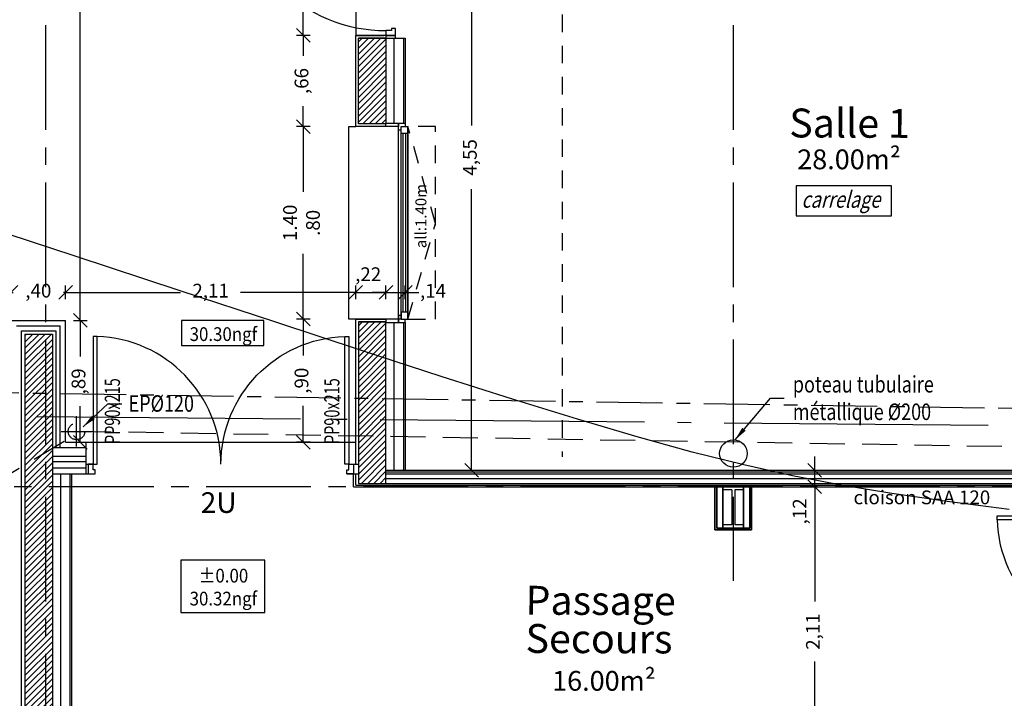
# Model space of a CAD drawing. Units: millimetres. Extents: x 2083 to 2840, y 1801 to 2368.
# Drawn here: x 2565 to 2572, y 2158 to 2163 of the extents above; entities that cross this region are included whole.
import ezdxf

# ---------------------------------------------------------------- set-up
doc = ezdxf.new("R2010")
doc.units = ezdxf.units.MM
doc.header["$LTSCALE"] = 0.04
for name, pattern in [('ACAD_ISO04W100', [30, 24, -3, 0, -3]), ('AXES2', [28.575, 19.05, -3.175, 3.175, -3.175]), ('CACHE', [9.525, 6.35, -3.175]), ('CACHE2', [4.7625, 3.175, -1.5875])]:
    doc.linetypes.add(name, pattern=pattern)
for name, color, linetype in [('axes', 3, 'AXES2'), ('bardage', 241, 'Continuous'), ('cloison', 6, 'Continuous'), ('CN_02_50', 6, 'Continuous'), ('cotation_50°', 4, 'Continuous'), ('enduit', 1, 'Continuous'), ('façade', 7, 'Continuous'), ('hachure', 7, 'Continuous'), ('isolation', 3, 'ISOLATION'), ('menuiserie ext', 1, 'Continuous'), ('menuiserie int', 7, 'Continuous'), ('réseau_EP', 161, 'CACHE'), ('réseau_EU', 192, 'ACAD_ISO04W100'), ('structure', 5, 'Continuous'), ('surfaces1', 7, 'Continuous'), ('texte', 7, 'Continuous'), ('vitres', 51, 'Continuous')]:
    doc.layers.add(name, color=color, linetype=linetype)
doc.styles.add('BOLD', font='arial.ttf')
doc.styles.add('cotation', font='romans.shx')
doc.styles.add('COTES', font='TXT.shx')
doc.linetypes.add('ISOLATION', pattern='A,0.00254,-2.54,[134,ltypeshp.shx,S=2.54,R=0,X=-2.54,Y=0],-5.08,[134,ltypeshp.shx,S=2.54,R=180,X=2.54,Y=0],-2.54', length=10.16254)
doc.dimstyles.new('cotation 1-50', dxfattribs={"dimscale": 0.04, "dimtxt": 2.5, "dimasz": 2.5, "dimexe": 1.25, "dimexo": 0.625, "dimgap": 2, "dimtad": 0, "dimzin": 4, "dimtxsty": 'cotation', "dimblk": 'OBLIQUE', "dimcen": 2.5, "dimclrd": 256, "dimclre": 256, "dimclrt": 230, "dimadec": 0, "dimazin": 0, "dimtfac": 1, "dimtmove": 0, "dimatfit": 3, "dimfxl": 1.25, "dimfxlon": 1, "dimlwd": -1, "dimlwe": -1, "dimarcsym": 0})

# ---------------------------------------------------------------- blocks, each defined once
blk = doc.blocks.new('IPE200')
for p, q in [((-0.05, 0.185), (-0.05, 0.2)), ((-0.05, 0.2), (0.05, 0.2)), ((0.05, 0.2), (0.05, 0.185)), ((-0.05, 0.185), (-0.007, 0.185)), ((-0.007, 0.015), (-0.007, 0.185)), ((0.007, 0.015), (0.007, 0.185)), ((0.007, 0.185), (0.05, 0.185)), ((-0.05, 0.015), (-0.05, 0)), ((-0.05, 0.015), (-0.007, 0.015)), ((-0.05, 0), (0.05, 0)), ((0.007, 0.015), (0.05, 0.015)), ((0.05, 0), (0.05, 0.015))]:
    blk.add_line(p, q)
blk = doc.blocks.new('Porte180x215')
for p, q in [((0, 1.93), (0, 1.88)), ((0.07, 1.93), (0, 1.93)), ((0, 1.88), (0.03, 1.88)), ((0.03, 1.895), (0.07, 1.895)), ((0.03, 1.88), (0.03, 1.895)), ((0.07, 1.895), (0.07, 1.93)), ((1, 1.895), (0.07, 1.895)), ((0.07, 1.895), (0.07, 1.865)), ((0.07, 1.865), (1, 1.865)), ((1, 1.865), (1, 1.895)), ((0, 0.05), (0.03, 0.05)), ((0, 0), (0, 0.05)), ((0.07, 0), (0, 0)), ((0.03, 0.05), (0.03, 0.035)), ((0.03, 0.035), (0.07, 0.035)), ((0.07, 0.065), (1, 0.0651)), ((0.07, 0.035), (0.07, 0.065)), ((1, 0.0351), (0.07, 0.035)), ((0.07, 0.035), (0.07, 0)), ((1, 0.0651), (1, 0.0351))]:
    blk.add_line(p, q)
blk.add_ellipse((0.07, 1.895), major_axis=(0.6576, -0.6576), ratio=1, start_param=-0.785398, end_param=0.753135)
at = {"extrusion": (0, 0, -1)}
blk.add_ellipse((0.07, 0.035), major_axis=(0.6576, 0.6576), ratio=1, start_param=-0.785398, end_param=0.753135, dxfattribs=at)
at = {"style": 'COTES', "width": 0.7}
for p in [(0.2172, 1.6989, 15.3995), (0.2172, 0.1034, 15.3995)]:
    blk.add_text('PP90x215', height=0.11038, rotation=0.0033, dxfattribs=at).set_placement(p)
blk = doc.blocks.new('Porte180x204')
for p, q in [((0.0351, 1), (0.035, 0.07)), ((0.0651, 1), (0.0351, 1)), ((0.065, 0.07), (0.0651, 1)), ((1.865, 1), (1.895, 1)), ((1.865, 0.07), (1.865, 1)), ((1.895, 1), (1.895, 0.07)), ((0, 0.07), (0, 0)), ((0.035, 0.07), (0, 0.07)), ((0, 0), (0.05, 0)), ((0.035, 0.03), (0.035, 0.07)), ((0.035, 0.07), (0.065, 0.07)), ((0.05, 0.03), (0.035, 0.03)), ((0.05, 0), (0.05, 0.03)), ((1.895, 0.07), (1.865, 0.07)), ((1.88, 0.03), (1.895, 0.03)), ((1.88, 0), (1.88, 0.03)), ((1.93, 0), (1.88, 0)), ((1.895, 0.03), (1.895, 0.07)), ((1.895, 0.07), (1.93, 0.07)), ((1.93, 0.07), (1.93, 0))]:
    blk.add_line(p, q)
blk.add_ellipse((0.035, 0.07), major_axis=(0.6576, 0.6576), ratio=1, start_param=-0.785398, end_param=0.753135)
at = {"extrusion": (0, 0, -1)}
blk.add_ellipse((1.895, 0.07), major_axis=(-0.6576, 0.6576), ratio=1, start_param=-0.785398, end_param=0.753135, dxfattribs=at)
at = {"style": 'COTES', "width": 0.7}
for p in [(0.2311, 0.2172, 15.3995), (1.8266, 0.2172, 15.3995)]:
    blk.add_text('PP90x204', height=0.11038, rotation=90.0033, dxfattribs=at).set_placement(p)
blk = doc.blocks.new('_Oblique')
at = {"color": 0, "linetype": 'ByBlock', "lineweight": -2}
blk.add_line((-0.5, -0.5), (0.5, 0.5), dxfattribs=at)
blk = doc.blocks.new('*D232')
at = {"layer": 'cotation_50°', "transparency": 16777216}
for p, q in [((2567.9013, 2164.3185), (2568.0013, 2164.3185)), ((2567.9513, 2164.3185), (2567.9513, 2162.2751)), ((2567.9513, 2159.7669), (2567.9513, 2161.8104)), ((2567.9013, 2159.7669), (2568.0013, 2159.7669))]:
    blk.add_line(p, q, dxfattribs=at)
at = {"layer": 'Defpoints', "color": 0, "transparency": 16777216}
for p in [(2567.4685, 2164.3185), (2567.4685, 2159.7669), (2567.9513, 2159.7669)]:
    blk.add_point(p, dxfattribs=at)
at = {"layer": 'cotation_50°', "transparency": 16777216, "xscale": 0.1, "yscale": 0.1, "zscale": 0.1}
for p, rotation in [((2567.9513, 2164.3185), 90), ((2567.9513, 2159.7669), 270)]:
    blk.add_blockref('_Oblique', p, dxfattribs=dict(at, rotation=rotation))
at = {"layer": 'cotation_50°', "color": 230, "transparency": 16777216, "insert": (2567.9513, 2162.0427), "char_height": 0.1, "attachment_point": 5, "rotation": 90, "style": 'cotation'}
blk.add_mtext('4,55', dxfattribs=at)
blk = doc.blocks.new('*D236')
at = {"layer": 'cotation_50°', "transparency": 16777216}
for p, q in [((2566.7773, 2164.1295), (2566.6773, 2164.1295)), ((2566.7273, 2164.1295), (2566.7273, 2163.7547)), ((2566.7273, 2162.9295), (2566.7273, 2163.3043)), ((2566.7773, 2162.9295), (2566.6773, 2162.9295))]:
    blk.add_line(p, q, dxfattribs=at)
at = {"layer": 'Defpoints', "color": 0, "transparency": 16777216}
for p in [(2567.1085, 2164.1295), (2566.7273, 2162.9295), (2567.1085, 2162.9295)]:
    blk.add_point(p, dxfattribs=at)
at = {"layer": 'cotation_50°', "transparency": 16777216, "xscale": 0.1, "yscale": 0.1, "zscale": 0.1}
for p, rotation in [((2566.7273, 2164.1295), 90), ((2566.7273, 2162.9295), 270)]:
    blk.add_blockref('_Oblique', p, dxfattribs=dict(at, rotation=rotation))
at = {"layer": 'cotation_50°', "color": 230, "transparency": 16777216, "insert": (2566.7273, 2163.5295), "char_height": 0.1, "attachment_point": 5, "rotation": 90, "style": 'cotation'}
blk.add_mtext('1,20', dxfattribs=at)
blk = doc.blocks.new('*D237')
at = {"layer": 'cotation_50°', "transparency": 16777216}
for p, q in [((2566.7773, 2162.9295), (2566.6773, 2162.9295)), ((2566.7273, 2162.9295), (2566.7273, 2162.7803)), ((2566.7273, 2162.2664), (2566.7273, 2162.4156)), ((2566.7773, 2162.2664), (2566.6773, 2162.2664))]:
    blk.add_line(p, q, dxfattribs=at)
at = {"layer": 'Defpoints', "color": 0, "transparency": 16777216}
for p in [(2567.1085, 2162.9295), (2566.7273, 2162.2664), (2567.1085, 2162.2664)]:
    blk.add_point(p, dxfattribs=at)
at = {"layer": 'cotation_50°', "transparency": 16777216, "xscale": 0.1, "yscale": 0.1, "zscale": 0.1}
for p, rotation in [((2566.7273, 2162.9295), 90), ((2566.7273, 2162.2664), 270)]:
    blk.add_blockref('_Oblique', p, dxfattribs=dict(at, rotation=rotation))
at = {"layer": 'cotation_50°', "color": 230, "transparency": 16777216, "insert": (2566.7273, 2162.598), "char_height": 0.1, "attachment_point": 5, "rotation": 90, "style": 'cotation'}
blk.add_mtext(',66', dxfattribs=at)
blk = doc.blocks.new('*D238')
at = {"layer": 'cotation_50°', "transparency": 16777216}
for p, q in [((2566.7773, 2162.2664), (2566.6773, 2162.2664)), ((2566.7273, 2162.2664), (2566.7273, 2161.7917)), ((2566.7273, 2160.8664), (2566.7273, 2161.3412)), ((2566.7773, 2160.8664), (2566.6773, 2160.8664))]:
    blk.add_line(p, q, dxfattribs=at)
at = {"layer": 'Defpoints', "color": 0, "transparency": 16777216}
for p in [(2567.1085, 2162.2664), (2566.7273, 2160.8664), (2567.1085, 2160.8664)]:
    blk.add_point(p, dxfattribs=at)
at = {"layer": 'cotation_50°', "transparency": 16777216, "xscale": 0.1, "yscale": 0.1, "zscale": 0.1}
for p, rotation in [((2566.7273, 2162.2664), 90), ((2566.7273, 2160.8664), 270)]:
    blk.add_blockref('_Oblique', p, dxfattribs=dict(at, rotation=rotation))
at = {"layer": 'cotation_50°', "color": 230, "transparency": 16777216, "insert": (2566.7273, 2161.5664), "char_height": 0.1, "attachment_point": 5, "rotation": 90, "style": 'cotation'}
blk.add_mtext('1.40\\P.80', dxfattribs=at)
blk = doc.blocks.new('*D239')
at = {"layer": 'cotation_50°', "transparency": 16777216}
for p, q in [((2566.7773, 2160.8664), (2566.6773, 2160.8664)), ((2566.7273, 2160.8664), (2566.7273, 2160.6008)), ((2566.7273, 2159.9705), (2566.7273, 2160.2361)), ((2566.7773, 2159.9705), (2566.6773, 2159.9705))]:
    blk.add_line(p, q, dxfattribs=at)
at = {"layer": 'Defpoints', "color": 0, "transparency": 16777216}
for p in [(2567.1085, 2160.8664), (2566.7273, 2159.9705), (2567.1085, 2159.9705)]:
    blk.add_point(p, dxfattribs=at)
at = {"layer": 'cotation_50°', "transparency": 16777216, "xscale": 0.1, "yscale": 0.1, "zscale": 0.1}
for p, rotation in [((2566.7273, 2160.8664), 90), ((2566.7273, 2159.9705), 270)]:
    blk.add_blockref('_Oblique', p, dxfattribs=dict(at, rotation=rotation))
at = {"layer": 'cotation_50°', "color": 230, "transparency": 16777216, "insert": (2566.7273, 2160.4185), "char_height": 0.1, "attachment_point": 5, "rotation": 90, "style": 'cotation'}
blk.add_mtext(',90', dxfattribs=at)
blk = doc.blocks.new('*D240')
at = {"layer": 'cotation_50°', "transparency": 16777216}
for p, q in [((2564.6032, 2161.0104), (2564.6032, 2161.1104)), ((2564.9992, 2161.0104), (2564.9992, 2161.1104)), ((2564.6032, 2161.0604), (2564.5032, 2161.0604)), ((2564.6032, 2161.0604), (2564.6188, 2161.0604)), ((2564.9992, 2161.0604), (2564.9835, 2161.0604)), ((2564.9992, 2161.0604), (2565.0992, 2161.0604))]:
    blk.add_line(p, q, dxfattribs=at)
at = {"layer": 'Defpoints', "color": 0, "transparency": 16777216}
for p in [(2564.9992, 2161.0604), (2564.6032, 2160.8568), (2564.9992, 2160.8568)]:
    blk.add_point(p, dxfattribs=at)
at = {"layer": 'cotation_50°', "transparency": 16777216, "xscale": 0.1, "yscale": 0.1, "zscale": 0.1}
blk.add_blockref('_Oblique', (2564.6032, 2161.0604), dxfattribs=at)
at = {"layer": 'cotation_50°', "transparency": 16777216, "xscale": 0.1, "yscale": 0.1, "zscale": 0.1, "rotation": 180}
blk.add_blockref('_Oblique', (2564.9992, 2161.0604), dxfattribs=at)
at = {"layer": 'cotation_50°', "color": 230, "transparency": 16777216, "insert": (2564.8012, 2161.0604), "char_height": 0.1, "attachment_point": 5, "style": 'cotation'}
blk.add_mtext(',40', dxfattribs=at)
blk = doc.blocks.new('*D241')
at = {"layer": 'cotation_50°', "transparency": 16777216}
for p, q in [((2564.9992, 2161.0104), (2564.9992, 2161.1104)), ((2567.1085, 2161.0104), (2567.1085, 2161.1104)), ((2564.9992, 2161.0604), (2565.8357, 2161.0604)), ((2567.1085, 2161.0604), (2566.2719, 2161.0604))]:
    blk.add_line(p, q, dxfattribs=at)
at = {"layer": 'Defpoints', "color": 0, "transparency": 16777216}
for p in [(2567.1085, 2161.0604), (2567.1085, 2160.8664), (2564.9992, 2160.8568)]:
    blk.add_point(p, dxfattribs=at)
at = {"layer": 'cotation_50°', "transparency": 16777216, "xscale": 0.1, "yscale": 0.1, "zscale": 0.1, "rotation": 180}
blk.add_blockref('_Oblique', (2564.9992, 2161.0604), dxfattribs=at)
at = {"layer": 'cotation_50°', "transparency": 16777216, "xscale": 0.1, "yscale": 0.1, "zscale": 0.1}
blk.add_blockref('_Oblique', (2567.1085, 2161.0604), dxfattribs=at)
at = {"layer": 'cotation_50°', "color": 230, "transparency": 16777216, "insert": (2566.0538, 2161.0604), "char_height": 0.1, "attachment_point": 5, "style": 'cotation'}
blk.add_mtext('2,11', dxfattribs=at)
blk = doc.blocks.new('*D249')
at = {"layer": 'cotation_50°', "transparency": 16777216}
for p, q in [((2570.416, 2159.6469), (2570.4953, 2159.6469)), ((2570.4453, 2159.6469), (2570.4453, 2158.8121)), ((2570.4453, 2157.541), (2570.4453, 2158.3759)), ((2570.4813, 2157.541), (2570.3953, 2157.541))]:
    blk.add_line(p, q, dxfattribs=at)
at = {"layer": 'Defpoints', "color": 0, "transparency": 16777216}
for p in [(2570.391, 2159.6469), (2570.4453, 2159.6469), (2570.5063, 2157.541)]:
    blk.add_point(p, dxfattribs=at)
at = {"layer": 'cotation_50°', "transparency": 16777216, "xscale": 0.1, "yscale": 0.1, "zscale": 0.1}
for p, rotation in [((2570.4453, 2159.6469), 90), ((2570.4453, 2157.541), 270)]:
    blk.add_blockref('_Oblique', p, dxfattribs=dict(at, rotation=rotation))
at = {"layer": 'cotation_50°', "color": 230, "transparency": 16777216, "insert": (2570.4453, 2158.594), "char_height": 0.1, "attachment_point": 5, "rotation": 90, "style": 'cotation'}
blk.add_mtext('2,11', dxfattribs=at)
blk = doc.blocks.new('*D250')
at = {"layer": 'cotation_50°', "transparency": 16777216}
for p, q in [((2570.4453, 2159.7669), (2570.4453, 2159.8669)), ((2570.3953, 2159.7669), (2570.4953, 2159.7669)), ((2570.4453, 2159.6469), (2570.4453, 2159.7669)), ((2570.416, 2159.6469), (2570.4953, 2159.6469)), ((2570.4453, 2159.6469), (2570.4453, 2159.5469))]:
    blk.add_line(p, q, dxfattribs=at)
at = {"layer": 'Defpoints', "color": 0, "transparency": 16777216}
for p in [(2570.3125, 2159.7669), (2570.4453, 2159.7669), (2570.391, 2159.6469)]:
    blk.add_point(p, dxfattribs=at)
at = {"layer": 'cotation_50°', "transparency": 16777216, "xscale": 0.1, "yscale": 0.1, "zscale": 0.1}
for p, rotation in [((2570.4453, 2159.7669), 270), ((2570.4453, 2159.6469), 90)]:
    blk.add_blockref('_Oblique', p, dxfattribs=dict(at, rotation=rotation))
at = {"layer": 'cotation_50°', "color": 230, "transparency": 16777216, "insert": (2570.3486, 2159.4678), "char_height": 0.1, "attachment_point": 5, "rotation": 90, "style": 'cotation'}
blk.add_mtext(',12', dxfattribs=at)
blk = doc.blocks.new('*D470')
at = {"layer": 'cotation_50°', "transparency": 16777216}
for p, q in [((2567.1085, 2161.0104), (2567.1085, 2161.1104)), ((2567.3285, 2161.0104), (2567.3285, 2161.1104)), ((2567.1085, 2161.0604), (2567.3285, 2161.0604))]:
    blk.add_line(p, q, dxfattribs=at)
at = {"layer": 'Defpoints', "color": 0, "transparency": 16777216}
for p in [(2567.3285, 2161.0604), (2567.1085, 2160.8664), (2567.3285, 2160.8414)]:
    blk.add_point(p, dxfattribs=at)
at = {"layer": 'cotation_50°', "transparency": 16777216, "xscale": 0.1, "yscale": 0.1, "zscale": 0.1, "rotation": 180}
blk.add_blockref('_Oblique', (2567.1085, 2161.0604), dxfattribs=at)
at = {"layer": 'cotation_50°', "transparency": 16777216, "xscale": 0.1, "yscale": 0.1, "zscale": 0.1}
blk.add_blockref('_Oblique', (2567.3285, 2161.0604), dxfattribs=at)
at = {"layer": 'cotation_50°', "color": 230, "transparency": 16777216, "insert": (2567.199, 2161.18), "char_height": 0.1, "attachment_point": 5, "style": 'cotation'}
blk.add_mtext(',22', dxfattribs=at)
blk = doc.blocks.new('*D471')
at = {"layer": 'cotation_50°', "transparency": 16777216}
for p, q in [((2567.3285, 2161.0104), (2567.3285, 2161.1104)), ((2567.4685, 2161.0104), (2567.4685, 2161.1104)), ((2567.3285, 2161.0604), (2567.2285, 2161.0604)), ((2567.3285, 2161.0604), (2567.4685, 2161.0604)), ((2567.4685, 2161.0604), (2567.5685, 2161.0604))]:
    blk.add_line(p, q, dxfattribs=at)
at = {"layer": 'Defpoints', "color": 0, "transparency": 16777216}
for p in [(2567.4685, 2161.0604), (2567.3285, 2160.8414), (2567.4685, 2160.8414)]:
    blk.add_point(p, dxfattribs=at)
at = {"layer": 'cotation_50°', "transparency": 16777216, "xscale": 0.1, "yscale": 0.1, "zscale": 0.1}
blk.add_blockref('_Oblique', (2567.3285, 2161.0604), dxfattribs=at)
at = {"layer": 'cotation_50°', "transparency": 16777216, "xscale": 0.1, "yscale": 0.1, "zscale": 0.1, "rotation": 180}
blk.add_blockref('_Oblique', (2567.4685, 2161.0604), dxfattribs=at)
at = {"layer": 'cotation_50°', "color": 230, "transparency": 16777216, "insert": (2567.6704, 2161.0588), "char_height": 0.1, "attachment_point": 5, "style": 'cotation'}
blk.add_mtext(',14', dxfattribs=at)
blk = doc.blocks.new('*D472')
at = {"layer": 'cotation_50°', "transparency": 16777216}
for p, q in [((2565.1562, 2169.3482), (2565.0562, 2169.3482)), ((2565.1062, 2169.3482), (2565.1062, 2165.6478)), ((2565.1062, 2160.8568), (2565.1062, 2165.1878)), ((2565.0562, 2160.8568), (2565.1562, 2160.8568))]:
    blk.add_line(p, q, dxfattribs=at)
at = {"layer": 'Defpoints', "color": 0, "transparency": 16777216}
for p in [(2565.1062, 2169.3482), (2567.1085, 2169.3482), (2564.9992, 2160.8568)]:
    blk.add_point(p, dxfattribs=at)
at = {"layer": 'cotation_50°', "transparency": 16777216, "xscale": 0.1, "yscale": 0.1, "zscale": 0.1}
for p, rotation in [((2565.1062, 2169.3482), 90), ((2565.1062, 2160.8568), 270)]:
    blk.add_blockref('_Oblique', p, dxfattribs=dict(at, rotation=rotation))
at = {"layer": 'cotation_50°', "color": 230, "transparency": 16777216, "insert": (2565.1062, 2165.4178), "char_height": 0.1, "attachment_point": 5, "rotation": 90, "style": 'cotation'}
blk.add_mtext('8,49', dxfattribs=at)
blk = doc.blocks.new('*D473')
at = {"layer": 'cotation_50°', "transparency": 16777216}
for p, q in [((2565.0562, 2160.8568), (2565.1562, 2160.8568)), ((2565.1062, 2160.8568), (2565.1062, 2160.5936)), ((2565.1062, 2159.9705), (2565.1062, 2160.2336)), ((2565.0562, 2159.9705), (2565.1562, 2159.9705))]:
    blk.add_line(p, q, dxfattribs=at)
at = {"layer": 'Defpoints', "color": 0, "transparency": 16777216}
for p in [(2564.9992, 2160.8568), (2564.9991, 2159.9705), (2565.1062, 2159.9705)]:
    blk.add_point(p, dxfattribs=at)
at = {"layer": 'cotation_50°', "transparency": 16777216, "xscale": 0.1, "yscale": 0.1, "zscale": 0.1}
for p, rotation in [((2565.1062, 2160.8568), 90), ((2565.1062, 2159.9705), 270)]:
    blk.add_blockref('_Oblique', p, dxfattribs=dict(at, rotation=rotation))
at = {"layer": 'cotation_50°', "color": 230, "transparency": 16777216, "insert": (2565.1062, 2160.4136), "char_height": 0.1, "attachment_point": 5, "rotation": 90, "style": 'cotation'}
blk.add_mtext(',89', dxfattribs=at)

msp = doc.modelspace()

# ---------------------------------------------------------------- hatches: boundary and pattern name
at = {"layer": 'hachure'}
h = msp.add_hatch(dxfattribs=at)
h.set_pattern_fill('ANSI31', color=256, scale=0.01, style=0)
h.paths.add_polyline_path([(2567.3285, 2162.9095), (2567.1285, 2162.9095), (2567.1285, 2162.2864), (2567.3285, 2162.2864), (2567.3285, 2162.2914)])
h = msp.add_hatch(dxfattribs=at)
h.set_pattern_fill('ANSI31', color=256, scale=0.01, style=0)
h.paths.add_polyline_path([(2567.3285, 2160.8464), (2567.1285, 2160.8464), (2567.1285, 2159.6719), (2567.3285, 2159.6719)])
at = {"layer": 'hachure', "ltscale": 0.5}
h = msp.add_hatch(dxfattribs=at)
h.set_pattern_fill('ANSI31', color=256, scale=0.01)
h.set_pattern_definition([(45, (146.136313, -4e-11), (-0.0224506403, 0.0224506403), [])])
edge = h.paths.add_edge_path()
edge.add_line((2564.9032, 2160.7568), (2564.7032, 2160.7568))
edge.add_line((2564.7032, 2160.7568), (2564.7032, 2154.7813))
edge.add_spline(control_points=[(2564.7032, 2154.7813), (2564.3386, 2154.6455), (2563.9872, 2154.4463), (2563.1252, 2153.7679), (2562.6595, 2153.1897), (2561.9598, 2151.8272), (2561.7264, 2151.0439), (2561.5381, 2149.4211), (2561.5834, 2148.5826), (2561.9439, 2147.0103), (2562.2588, 2146.2775), (2563.0966, 2145.0564), (2563.6186, 2144.569), (2564.3596, 2144.1559), (2564.5299, 2144.0771), (2564.7032, 2144.0126)], knot_values=[0.279964, 0.279964, 0.279964, 0.279964, 0.545884, 0.545884, 0.983754, 0.983754, 1.421624, 1.421624, 1.859493, 1.859493, 2.297363, 2.297363, 2.735233, 2.735233, 2.861629, 2.861629, 2.861629, 2.861629], degree=3, periodic=0)
edge.add_line((2564.7032, 2144.0126), (2564.7032, 2137.424))
edge.add_line((2564.7032, 2137.424), (2564.9032, 2137.424))
edge.add_line((2564.9032, 2137.424), (2564.9032, 2144.1546))
edge.add_spline(control_points=[(2564.9032, 2144.1546), (2564.8357, 2144.1765), (2564.7686, 2144.2008), (2564.1544, 2144.4454), (2563.637, 2144.8191), (2562.7583, 2145.8242), (2562.3983, 2146.455), (2561.9103, 2147.8616), (2561.7825, 2148.6363), (2561.7856, 2150.1858), (2561.9164, 2150.9596), (2562.41, 2152.3627), (2562.7725, 2152.991), (2563.6549, 2153.99), (2564.1737, 2154.36), (2564.782, 2154.5979), (2564.8424, 2154.6195), (2564.9032, 2154.6393)], knot_values=[0.246557, 0.246557, 0.246557, 0.246557, 0.298306, 0.298306, 0.723331, 0.723331, 1.148357, 1.148357, 1.573382, 1.573382, 1.998407, 1.998407, 2.423433, 2.423433, 2.848458, 2.848458, 2.895038, 2.895038, 2.895038, 2.895038], degree=3, periodic=0)
edge.add_line((2564.9032, 2154.6393), (2564.9032, 2160.7568))

# ---------------------------------------------------------------- linework, layer by layer
msp.add_line((2567.3285, 2162.9295), (2567.3985, 2162.9295))
at = {"layer": 'axes'}
for p, q in [((2564.8532, 2174.4339), (2564.8532, 2130.838)), ((2569.8532, 2174.4339), (2569.8532, 2158.9627)), ((2605.6454, 2159.6469), (2559.2203, 2159.6469))]:
    msp.add_line(p, q, dxfattribs=at)
at = {"layer": 'bardage'}
for p, q in [((2564.6032, 2160.8568), (2564.9992, 2160.8568)), ((2564.6432, 2160.8168), (2564.9592, 2160.8168)), ((2564.9591, 2159.9306), (2564.9592, 2160.8168)), ((2564.9991, 2159.9705), (2564.9992, 2160.8568)), ((2564.9991, 2159.9705), (2565.15, 2159.9705)), ((2565.15, 2159.7406), (2565.15, 2159.9705)), ((2565.15, 2159.9306), (2564.9032, 2159.9306)), ((2564.9032, 2159.8306), (2565.15, 2159.8306)), ((2564.9032, 2159.7406), (2565.15, 2159.7406))]:
    msp.add_line(p, q, dxfattribs=at)
at = {"layer": 'cloison', "ltscale": 0.005}
for p, q in [((2567.3285, 2162.9095), (2567.4685, 2162.9095)), ((2567.4685, 2162.9095), (2567.4685, 2162.2914)), ((2567.4685, 2160.8414), (2567.4685, 2159.7669)), ((2565.0432, 2159.7406), (2565.0432, 2154.536))]:
    msp.add_line(p, q, dxfattribs=at)
at = {"layer": 'cloison'}
for p, q in [((2567.0936, 2159.6469), (2567.0936, 2159.7406)), ((2567.3285, 2159.7669), (2575.3232, 2159.7669)), ((2567.0936, 2159.6469), (2575.2109, 2159.6469))]:
    msp.add_line(p, q, dxfattribs=at)
at = {"layer": 'cloison', "color": 1}
for p, q in [((2567.3285, 2159.7544), (2575.3115, 2159.7544)), ((2567.3285, 2159.7419), (2575.2998, 2159.7419)), ((2567.1099, 2159.6594), (2575.2226, 2159.6594)), ((2567.3285, 2159.6719), (2575.2343, 2159.6719))]:
    msp.add_line(p, q, dxfattribs=at)
at = {"layer": 'cloison'}
for points in [[(2569.9862, 2159.6469), (2569.9862, 2159.3339), (2569.7202, 2159.3339), (2569.7202, 2159.6469)], [(2569.7202, 2159.6469), (2569.7202, 2159.3339), (2569.9862, 2159.3339), (2569.9862, 2159.6469)]]:
    msp.add_lwpolyline(points, dxfattribs=at)
at = {"layer": 'cloison', "color": 1, "linetype": 'ByBlock', "ltscale": 3}
for points in [[(2569.9731, 2159.6469), (2569.9732, 2159.3469), (2569.7332, 2159.3469), (2569.7332, 2159.6469)], [(2569.7332, 2159.6469), (2569.7332, 2159.3469), (2569.9732, 2159.3469), (2569.9732, 2159.6469)], [(2569.9282, 2159.6469), (2569.9282, 2159.3469), (2569.7782, 2159.3469), (2569.7782, 2159.6469)], [(2569.7782, 2159.6469), (2569.7782, 2159.3469), (2569.9282, 2159.3469), (2569.9282, 2159.6469)]]:
    msp.add_lwpolyline(points, dxfattribs=at)
at = {"layer": 'CN_02_50', "color": 253, "elevation": 30, "flags": 128}
msp.add_lwpolyline([(2571.8583, 2159.4825), (2571.4074, 2159.5402), (2571.0065, 2159.5974), (2570.6383, 2159.6581), (2570.285, 2159.7261), (2569.9292, 2159.8055), (2569.5552, 2159.8997), (2569.1546, 2160.0102), (2568.721, 2160.138), (2568.2479, 2160.2841), (2567.729, 2160.4497), (2567.1576, 2160.6356), (2566.5274, 2160.8429), (2565.8319, 2161.0726), (2565.0682, 2161.3245), (2564.2482, 2161.5938)], dxfattribs=at)
at = {"layer": 'cotation_50°'}
for points in [[(2566.4412, 2160.857), (2565.8411, 2160.857), (2565.8411, 2160.6744), (2566.4412, 2160.6744)], [(2565.8369, 2158.7327), (2566.4487, 2158.7327), (2566.4487, 2159.1133), (2565.8369, 2159.1133)]]:
    msp.add_lwpolyline(points, close=True, dxfattribs=at)
at = {"layer": 'enduit'}
for p, q in [((2567.1085, 2162.2664), (2567.1085, 2162.9295)), ((2567.1085, 2162.9295), (2567.3085, 2162.9295)), ((2567.3072, 2162.9295), (2567.1085, 2162.9295)), ((2567.1085, 2162.9295), (2567.3119, 2162.9295)), ((2567.3285, 2162.9295), (2567.1085, 2162.9295)), ((2567.3285, 2162.2664), (2567.1085, 2162.2664)), ((2567.1085, 2159.8106), (2567.1085, 2160.8664)), ((2567.4385, 2160.8664), (2567.1085, 2160.8664)), ((2567.1085, 2160.8664), (2567.3308, 2160.8664)), ((2565.15, 2159.9705), (2567.1085, 2159.9705))]:
    msp.add_line(p, q, dxfattribs=at)
at = {"layer": 'façade', "linetype": 'CACHE2'}
msp.add_lwpolyline([(2596.2237, 2159.8413), (2596.2237, 2167.8482), (2568.6085, 2167.8482), (2568.6085, 2159.865)], dxfattribs=at)
at = {"layer": 'isolation', "ltscale": 0.14}
for p, q in [((2567.386, 2162.9045), (2567.3858, 2162.2914)), ((2567.3853, 2160.8414), (2567.385, 2159.7669))]:
    msp.add_line(p, q, dxfattribs=at)
at = {"layer": 'isolation', "ltscale": 0.06}
for p, q in [((2564.6782, 2154.8787), (2564.6782, 2160.7818)), ((2564.6782, 2160.7818), (2564.9282, 2160.7818)), ((2564.9282, 2160.7818), (2564.9282, 2159.9306))]:
    msp.add_line(p, q, dxfattribs=at)
at = {"layer": 'isolation', "ltscale": 0.098}
msp.add_line((2564.9032, 2159.8706), (2565.15, 2159.8706), dxfattribs=at)
at = {"layer": 'isolation', "ltscale": 0.11}
for p, q in [((2564.9032, 2159.7856), (2565.1447, 2159.7856)), ((2564.9628, 2159.7406), (2564.9611, 2154.5948))]:
    msp.add_line(p, q, dxfattribs=at)
at = {"layer": 'isolation', "ltscale": 0.08}
msp.add_line((2567.3285, 2159.7069), (2575.2671, 2159.7069), dxfattribs=at)
at = {"layer": 'menuiserie ext', "linetype": 'CACHE', "ltscale": 0.5}
for p, q in [((2567.3685, 2162.9645), (2567.3285, 2162.9645)), ((2567.3285, 2162.9645), (2567.3285, 2162.9295)), ((2567.3685, 2162.9795), (2567.3685, 2162.9645)), ((2567.3985, 2162.9795), (2567.3685, 2162.9795)), ((2567.3985, 2162.9295), (2567.3985, 2162.9795))]:
    msp.add_line(p, q, dxfattribs=at)
at = {"layer": 'menuiserie ext', "color": 1, "ltscale": 0.005}
for p, q in [((2567.4555, 2162.9095), (2567.4555, 2162.2914)), ((2567.4555, 2160.8414), (2567.4555, 2159.7669)), ((2565.0302, 2159.7406), (2565.0302, 2154.5457))]:
    msp.add_line(p, q, dxfattribs=at)
at = {"layer": 'menuiserie ext'}
for p, q in [((2567.4185, 2160.8664), (2567.4185, 2162.2664)), ((2567.4385, 2160.8664), (2567.4385, 2162.2664)), ((2567.4885, 2160.8664), (2567.4885, 2162.2664)), ((2567.4885, 2162.2664), (2567.4885, 2160.8664)), ((2567.4385, 2160.9204), (2567.4385, 2162.2084)), ((2567.1099, 2159.6594), (2567.1099, 2159.7406))]:
    msp.add_line(p, q, dxfattribs=at)
for points in [[(2567.1085, 2164.1295), (2567.1085, 2164.1295), (2567.1085, 2162.9295), (2567.1085, 2162.9295)], [(2567.1085, 2160.8664), (2567.0585, 2160.8664), (2567.0585, 2162.2664), (2567.1085, 2162.2664)], [(2567.4385, 2162.2414), (2567.4185, 2162.2414), (2567.4185, 2162.2914), (2567.4685, 2162.2914), (2567.4685, 2162.2664)], [(2567.4385, 2160.8914), (2567.4185, 2160.8914), (2567.4185, 2160.8414), (2567.4685, 2160.8414), (2567.4685, 2160.8664)]]:
    msp.add_lwpolyline(points, dxfattribs=at)
at = {"layer": 'menuiserie ext', "linetype": 'CACHE', "ltscale": 0.5}
msp.add_lwpolyline([(2567.3285, 2162.9095), (2567.3985, 2162.9095), (2567.3985, 2162.9295), (2567.3285, 2162.9295)], close=True, dxfattribs=at)
at = {"layer": 'menuiserie ext'}
for points in [[(2567.4185, 2162.2914), (2567.4185, 2162.2664), (2567.3285, 2162.2664), (2567.3285, 2162.2914)], [(2567.4885, 2162.2664), (2567.4885, 2162.2164), (2567.4385, 2162.2164), (2567.4385, 2162.2664)], [(2567.4185, 2160.8414), (2567.4185, 2160.8664), (2567.3285, 2160.8664), (2567.3285, 2160.8414)], [(2567.4885, 2160.8664), (2567.4885, 2160.9164), (2567.4385, 2160.9164), (2567.4385, 2160.8664)]]:
    msp.add_lwpolyline(points, close=True, dxfattribs=at)
at = {"layer": 'menuiserie ext', "linetype": 'CACHE', "ltscale": 0.5}
for points in [[(2567.4885, 2160.8664), (2567.6885, 2160.8664), (2567.6885, 2162.2664), (2567.4885, 2162.2664)], [(2567.4885, 2160.8664), (2567.6885, 2161.5618), (2567.4885, 2162.2664)]]:
    msp.add_lwpolyline(points, dxfattribs=at)
at = {"layer": 'menuiserie ext'}
msp.add_arc((2567.3285, 2164.0645), 1.1, 180, 270.0033, dxfattribs=at)
at = {"layer": 'menuiserie int'}
for p, q in [((2565.15, 2159.8106), (2565.1986, 2159.8106)), ((2567.0586, 2159.8106), (2567.1285, 2159.8106)), ((2565.1302, 2159.7406), (2565.2136, 2159.7406)), ((2567.0436, 2159.7406), (2567.1285, 2159.7406))]:
    msp.add_line(p, q, dxfattribs=at)
at = {"layer": 'réseau_EP'}
for p, q in [((2565.0788, 2159.9388), (2565.0788, 2160.1599)), ((2564.9683, 2160.0493), (2565.1894, 2160.0493))]:
    msp.add_line(p, q, dxfattribs=at)
for points in [[(2561.5136, 2157.4081), (2562.4824, 2158.4779), (2565.1062, 2160.0489)], [(2594.8532, 2159.8891), (2584.8532, 2159.8891), (2574.8537, 2159.8891), (2565.0788, 2160.0493)]]:
    msp.add_lwpolyline(points, dxfattribs=at)
msp.add_circle((2565.0788, 2160.0493), 0.06, dxfattribs=at)
at = {"layer": 'réseau_EU', "ltscale": 0.5}
msp.add_lwpolyline([(2585.7051, 2165.2905), (2581.0385, 2160.0747), (2563.0652, 2160.3518)], dxfattribs=at)
at = {"layer": 'réseau_EU', "ltscale": 2}
msp.add_lwpolyline([(2589.2064, 2159.9349), (2564.3709, 2160.1594)], dxfattribs=at)
at = {"layer": 'structure'}
for p, q in [((2567.1285, 2162.2864), (2567.1285, 2162.9095)), ((2567.1285, 2162.9095), (2567.3285, 2162.9095)), ((2567.3285, 2162.9095), (2567.1285, 2162.9095)), ((2567.1285, 2162.9095), (2567.3285, 2162.9095)), ((2567.3285, 2162.9095), (2567.1285, 2162.9095)), ((2567.3285, 2162.9095), (2567.3285, 2162.2864)), ((2567.3285, 2162.2864), (2567.1285, 2162.2864)), ((2567.1085, 2160.8664), (2567.1085, 2160.8664)), ((2567.1285, 2160.8464), (2567.3285, 2160.8464))]:
    msp.add_line(p, q, dxfattribs=at)
at = {"layer": 'structure', "ltscale": 0.005}
for p, q in [((2567.3285, 2162.2864), (2567.1285, 2162.2864)), ((2567.3285, 2160.8464), (2567.1285, 2160.8464))]:
    msp.add_line(p, q, dxfattribs=at)
at = {"layer": 'structure', "color": 5, "ltscale": 0.005}
for p, q in [((2567.1285, 2160.8464), (2567.1285, 2159.6719)), ((2567.3285, 2159.6719), (2567.3285, 2160.8464)), ((2564.7032, 2160.7568), (2564.7032, 2154.7813)), ((2564.7032, 2160.7568), (2564.9032, 2160.7568)), ((2564.9032, 2160.7568), (2564.9032, 2159.7406)), ((2564.9032, 2159.7406), (2564.9032, 2154.6701)), ((2564.9032, 2159.7406), (2564.9032, 2159.7406)), ((2567.1285, 2159.6719), (2567.3285, 2159.6719))]:
    msp.add_line(p, q, dxfattribs=at)
at = {"layer": 'structure'}
msp.add_circle((2569.8542, 2159.8891), 0.1, dxfattribs=at)
at = {"layer": 'texte'}
msp.add_lwpolyline([(2570.3094, 2161.6173), (2571.0041, 2161.6173), (2571.0041, 2161.8346), (2570.3094, 2161.8346)], close=True, dxfattribs=at)
at = {"layer": 'vitres'}
for p, q in [((2567.4536, 2160.9164), (2567.4536, 2162.2164)), ((2567.4733, 2160.9164), (2567.4733, 2162.2164))]:
    msp.add_line(p, q, dxfattribs=at)

# ---------------------------------------------------------------- block references
at = {"layer": 'menuiserie int', "rotation": 90}
for name, p in [('Porte180x215', (2567.0936, 2159.7406)), ('Porte180x204', (2572.7725, 2157.541))]:
    msp.add_blockref(name, p, dxfattribs=at)
at = {"layer": 'structure', "xscale": 1.5, "yscale": 1.5, "zscale": 1.5, "rotation": 180}
msp.add_blockref('IPE200', (2569.8532, 2159.6469), dxfattribs=at)
msp.add_blockref('IPE200', (2569.8532, 2159.6469), dxfattribs=at)

# ---------------------------------------------------------------- texts
at = {"attachment_point": 3, "style": 'BOLD'}
for s, insert, char_height in [('2U', (2566.2425, 2159.607), 0.15), ('cloison SAA 120', (2571.7213, 2159.6198), 0.1)]:
    msp.add_mtext(s, dxfattribs=dict(at, insert=insert, char_height=char_height))
at = {"layer": 'cotation_50°', "color": 230, "style": 'cotation'}
for s, insert, char_height, width, attachment_point in [('{\\W0.9;\\T0.95;30.30ngf}', (2566.1465, 2160.7571), 0.1, 0.674295, 5), ('{\\W0.8;\\T0.95;\\C0;poteau tubulaire\\Pmétallique %%C200}', (2570.2864, 2160.2923), 0.12, 3.238249, 4), ('{\\W0.9;\\T0.95;%%P0.00\\P30.32ngf}', (2566.1465, 2158.9171), 0.1, 0.674295, 5)]:
    msp.add_mtext(s, dxfattribs=dict(at, insert=insert, char_height=char_height, width=width, attachment_point=attachment_point))
at = {"layer": 'menuiserie ext', "insert": (2567.5424, 2161.3822), "char_height": 0.08, "width": 0.810178, "attachment_point": 1, "rotation": 90, "style": 'cotation'}
msp.add_mtext('all:1.40m', dxfattribs=at)
at = {"layer": 'surfaces1', "char_height": 0.144, "attachment_point": 9, "style": 'BOLD'}
for s, insert, width in [('28.00{\\fArial|b0|i0|c204|p34;m}²', (2571.0716, 2161.9562), 1.183591), ('{\\fArial|b0|i0|c238|p34;16.00m²}', (2569.2899, 2158.1635), 0.536367)]:
    msp.add_mtext(s, dxfattribs=dict(at, insert=insert, width=width))
at = {"layer": 'texte', "char_height": 0.21, "width": 2.901131, "attachment_point": 1, "rotation": 359.7807, "style": 'BOLD'}
for s, insert in [('Salle 1', (2570.2608, 2162.3978)), ('Passage', (2568.3435, 2158.9268)), ('Secours', (2568.3435, 2158.6488))]:
    msp.add_mtext(s, dxfattribs=dict(at, insert=insert))
at = {"layer": 'texte', "insert": (2570.3482, 2161.7964), "char_height": 0.12, "width": 1.300845, "attachment_point": 1, "style": 'cotation'}
msp.add_mtext('{\\Q15;\\W0.8;\\T0.95;carrelage}', dxfattribs=at)
at = {"layer": 'texte', "color": 0, "insert": (2565.4575, 2160.2528), "char_height": 0.12, "width": 3.238249, "attachment_point": 4, "style": 'cotation'}
msp.add_mtext('{\\W0.8;\\T0.95;EP%%C120 }', dxfattribs=at)

# ---------------------------------------------------------------- dimensions: what is measured, and where the dimension line sits
at = {"layer": 'cotation_50°'}
dim = msp.add_linear_dim(base=(2565.1062, 2169.3482), p1=(2564.9992, 2160.8568), p2=(2567.1085, 2169.3482), angle=90, dimstyle='cotation 1-50', dxfattribs=at)
dim.commit()
dim.dimension.update_dxf_attribs({"geometry": '*D472', "text_midpoint": (2565.1062, 2165.4178), "dimtype": 160})
for base, p1, p2, angle, picture, middle in [((2567.9513, 2159.7669), (2567.4685, 2164.3185), (2567.4685, 2159.7669), 90, '*D232', (2567.9513, 2162.0427)), ((2566.7273, 2162.9295), (2567.1085, 2164.1295), (2567.1085, 2162.9295), 90, '*D236', (2566.7273, 2163.5295)), ((2566.7273, 2162.2664), (2567.1085, 2162.9295), (2567.1085, 2162.2664), 90, '*D237', (2566.7273, 2162.598)), ((2565.1062, 2159.9705), (2564.9992, 2160.8568), (2564.9991, 2159.9705), 90, '*D473', (2565.1062, 2160.4136)), ((2566.7273, 2159.9705), (2567.1085, 2160.8664), (2567.1085, 2159.9705), 90, '*D239', (2566.7273, 2160.4185)), ((2570.4453, 2159.6469), (2570.5063, 2157.541), (2570.391, 2159.6469), 270, '*D249', (2570.4453, 2158.594))]:
    dim = msp.add_linear_dim(base=base, p1=p1, p2=p2, angle=angle, dimstyle='cotation 1-50', override={"dimtmove": 1}, dxfattribs=at)
    dim.commit()
    dim.dimension.update_dxf_attribs({"geometry": picture, "text_midpoint": middle})
dim = msp.add_linear_dim(base=(2566.7273, 2160.8664), p1=(2567.1085, 2162.2664), p2=(2567.1085, 2160.8664), angle=90, text='1.40\\P.80', dimstyle='cotation 1-50', override={"dimtmove": 1}, dxfattribs=at)
dim.commit()
dim.dimension.update_dxf_attribs({"geometry": '*D238', "text_midpoint": (2566.7273, 2161.5664)})
for base, p1, p2, picture, middle in [((2567.3285, 2161.0604), (2567.1085, 2160.8664), (2567.3285, 2160.8414), '*D470', (2567.199, 2161.18)), ((2567.4685, 2161.0604), (2567.3285, 2160.8414), (2567.4685, 2160.8414), '*D471', (2567.6704, 2161.0588))]:
    dim = msp.add_linear_dim(base=base, p1=p1, p2=p2, dimstyle='cotation 1-50', override={"dimtmove": 1}, dxfattribs=at)
    dim.commit()
    dim.dimension.update_dxf_attribs({"geometry": picture, "text_midpoint": middle, "dimtype": 160})
dim = msp.add_linear_dim(base=(2564.9992, 2161.0604), p1=(2564.6032, 2160.8568), p2=(2564.9992, 2160.8568), dimstyle='cotation 1-50', dxfattribs=at)
dim.commit()
dim.dimension.update_dxf_attribs({"geometry": '*D240', "text_midpoint": (2564.8012, 2161.0604)})
dim = msp.add_linear_dim(base=(2567.1085, 2161.0604), p1=(2564.9992, 2160.8568), p2=(2567.1085, 2160.8664), dimstyle='cotation 1-50', override={"dimtmove": 1}, dxfattribs=at)
dim.commit()
dim.dimension.update_dxf_attribs({"geometry": '*D241', "text_midpoint": (2566.0538, 2161.0604)})
dim = msp.add_linear_dim(base=(2570.4453, 2159.7669), p1=(2570.391, 2159.6469), p2=(2570.3125, 2159.7669), angle=270, dimstyle='cotation 1-50', override={"dimtmove": 1}, dxfattribs=at)
dim.commit()
dim.dimension.update_dxf_attribs({"geometry": '*D250', "text_midpoint": (2570.3486, 2159.4678), "dimtype": 160})

# ---------------------------------------------------------------- leaders
msp.add_leader([(2569.8662, 2159.9884), (2570.1228, 2160.2923), (2570.2228, 2160.2923)], dimstyle='cotation 1-50', override={"dimgap": 2, "dimtad": 0}, dxfattribs=at)
at = {"layer": 'cotation_50°', "annotation_type": 0, "has_hookline": 1, "hookline_direction": 0}
msp.add_leader([(2565.1278, 2160.084), (2565.3076, 2160.2492), (2565.4076, 2160.2492)], dimstyle='cotation 1-50', override={"dimgap": 2, "dimtad": 0}, dxfattribs=at)

doc.saveas('drawing.dxf')
